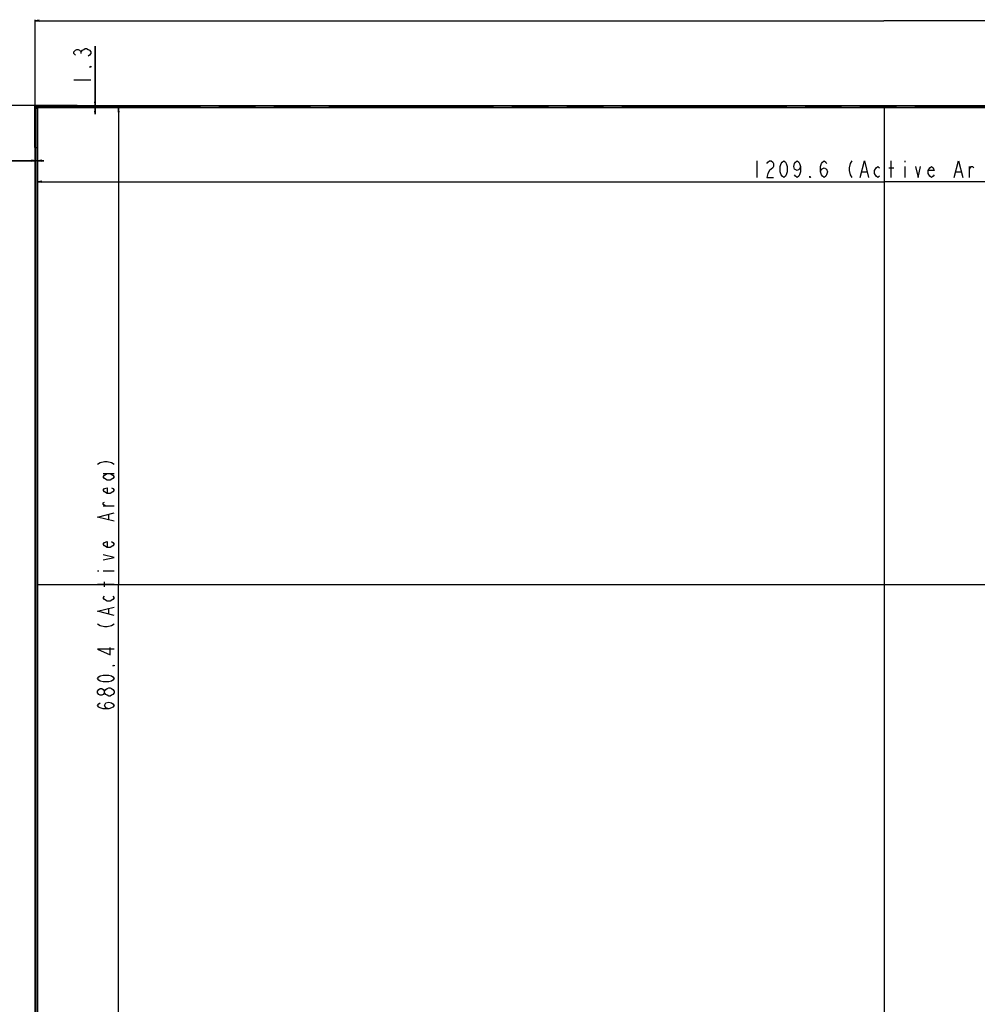
# Model space of a CAD drawing. Units: millimetres. Extents: x 0 to 4756, y 0 to 1682.
# Drawn here: x 822 to 1506, y 566 to 1269 of the extents above; entities that cross this region are included whole.
import ezdxf

# ---------------------------------------------------------------- set-up
doc = ezdxf.new("R2010")
doc.units = ezdxf.units.MM
doc.header["$LTSCALE"] = 261.58
doc.linetypes.add('PHANTOM', pattern=[0.8, 0.45, -0.05, 0.1, -0.05, 0.1, -0.05])
doc.layers.get('0').update_dxf_attribs({"linetype": 'CONTINUOUS'})
for name, color, linetype in [('00_COMPONENTS_10', 7, 'CONTINUOUS'), ('7_ALL_FEATURES', 7, 'CONTINUOUS'), ('DEF_DRAFT_DIM', 7, 'CONTINUOUS'), ('DEF_DRAFT_ENTITY', 7, 'CONTINUOUS')]:
    doc.layers.add(name, color=color, linetype=linetype)
doc.styles.get("Standard").update_dxf_attribs({"font": 'txt', "width": 0.8})
doc.dimstyles.new('DIMSTYLE_1', dxfattribs={"dimtxt": 12, "dimasz": 3, "dimexe": 0.8, "dimexo": 0.2, "dimgap": 3, "dimtad": 1, "dimdec": 1, "dimdsep": 46, "dimtxsty": 'Standard', "dimblk": 'OPEN', "dimblk1": 'OPEN', "dimblk2": 'OPEN', "dimcen": 0.09, "dimazin": 2, "dimtp": 1.2, "dimtm": 1.2, "dimtfac": 1, "dimtdec": 1, "dimtofl": 0, "dimtmove": 0, "dimatfit": 3, "dimldrblk": 'OPEN', "dimfxl": 1, "dimtolj": 1, "dimarcsym": 0})
doc.dimstyles.new('DIMSTYLE_2', dxfattribs={"dimtxt": 12, "dimasz": 3, "dimexe": 0.8, "dimexo": 0.2, "dimgap": 3, "dimtad": 1, "dimdec": 1, "dimdsep": 46, "dimtxsty": 'Standard', "dimblk": 'OPEN', "dimblk1": 'OPEN', "dimblk2": 'OPEN', "dimcen": 0.09, "dimazin": 2, "dimtp": 0.8, "dimtm": 0.8, "dimtfac": 1, "dimtdec": 1, "dimtofl": 0, "dimtmove": 0, "dimatfit": 3, "dimldrblk": 'OPEN', "dimfxl": 1, "dimtolj": 1, "dimarcsym": 0})
doc.dimstyles.new('DIMSTYLE_3', dxfattribs={"dimtxt": 12, "dimasz": 3, "dimexe": 0.8, "dimexo": 0.2, "dimgap": 3, "dimtad": 1, "dimdec": 1, "dimdsep": 46, "dimtxsty": 'Standard', "dimblk": 'OPEN', "dimblk1": 'OPEN', "dimblk2": 'OPEN', "dimcen": 0.09, "dimazin": 2, "dimtp": 0.1, "dimtm": 0.1, "dimtfac": 1, "dimtdec": 1, "dimtofl": 0, "dimtmove": 0, "dimatfit": 3, "dimldrblk": 'OPEN', "dimfxl": 1, "dimtolj": 1, "dimarcsym": 0})

# ---------------------------------------------------------------- blocks, each defined once
blk = doc.blocks.new('_OPEN')
at = {"color": 0, "linetype": 'ByBlock'}
for p, q in [((0, 0), (-1, 0.12)), ((-1, -0.12), (0, 0)), ((-1, 0), (0, 0))]:
    blk.add_line(p, q, dxfattribs=at)
blk = doc.blocks.new('*D1')
at = {"layer": 'DEF_DRAFT_DIM', "color": 2, "linetype": 'Continuous', "transparency": 16777216}
for p, q in [((833.41, 1205.98), (833.41, 1268.83)), ((833.41, 1268.03), (1439.49, 1268.03)), ((2045.57, 1268.03), (1439.49, 1268.03)), ((2045.57, 1205.98), (2045.57, 1268.83))]:
    blk.add_line(p, q, dxfattribs=at)
at = {"layer": 'DEF_DRAFT_DIM', "color": 2, "linetype": 'Continuous', "transparency": 16777216, "xscale": 3, "yscale": 3, "zscale": 3, "rotation": 180}
blk.add_blockref('_OPEN', (833.41, 1268.03), dxfattribs=at)
at = {"layer": 'DEF_DRAFT_DIM', "color": 2, "linetype": 'Continuous', "transparency": 16777216, "xscale": 3, "yscale": 3, "zscale": 3}
blk.add_blockref('_OPEN', (2045.57, 1268.03), dxfattribs=at)
blk = doc.blocks.new('*D2')
at = {"layer": 'DEF_DRAFT_DIM', "color": 2, "linetype": 'Continuous', "transparency": 16777216}
for p, q in [((833.29, 1207.66), (762.79, 1207.66)), ((763.59, 1207.66), (763.59, 866.18)), ((763.59, 524.7), (763.59, 866.18)), ((835.09, 524.7), (762.79, 524.7))]:
    blk.add_line(p, q, dxfattribs=at)
at = {"layer": 'DEF_DRAFT_DIM', "color": 2, "linetype": 'Continuous', "transparency": 16777216, "xscale": 3, "yscale": 3, "zscale": 3}
for p, rotation in [((763.59, 1207.66), 90), ((763.59, 524.7), 270)]:
    blk.add_blockref('_OPEN', p, dxfattribs=dict(at, rotation=rotation))
blk = doc.blocks.new('*D3')
at = {"layer": 'DEF_DRAFT_DIM', "color": 2, "linetype": 'Continuous', "transparency": 16777216}
for p in [(893.02, 1205.86), (893.02, 525.5)]:
    blk.add_line(p, (893.02, 865.68), dxfattribs=at)
at = {"layer": 'DEF_DRAFT_DIM', "color": 2, "linetype": 'Continuous', "transparency": 16777216, "xscale": 3, "yscale": 3, "zscale": 3}
for p, rotation in [((893.02, 1205.86), 90), ((893.02, 525.5), 270)]:
    blk.add_blockref('_OPEN', p, dxfattribs=dict(at, rotation=rotation))
blk = doc.blocks.new('*D4')
at = {"layer": 'DEF_DRAFT_DIM', "color": 2, "linetype": 'Continuous', "transparency": 16777216}
for p in [(835.21, 1153.13), (2044.77, 1153.13)]:
    blk.add_line(p, (1439.99, 1153.13), dxfattribs=at)
at = {"layer": 'DEF_DRAFT_DIM', "color": 2, "linetype": 'Continuous', "transparency": 16777216, "xscale": 3, "yscale": 3, "zscale": 3, "rotation": 180}
blk.add_blockref('_OPEN', (835.21, 1153.13), dxfattribs=at)
at = {"layer": 'DEF_DRAFT_DIM', "color": 2, "linetype": 'Continuous', "transparency": 16777216, "xscale": 3, "yscale": 3, "zscale": 3}
blk.add_blockref('_OPEN', (2044.77, 1153.13), dxfattribs=at)
blk = doc.blocks.new('*D5')
at = {"layer": 'DEF_DRAFT_DIM', "color": 2, "linetype": 'Continuous', "transparency": 16777216}
for p, q in [((876.24, 1207.18), (876.24, 1250)), ((876.24, 1250), (876.24, 1206.52)), ((876.24, 1201.36), (876.24, 1206.52)), ((876.24, 1205.86), (876.24, 1201.36))]:
    blk.add_line(p, q, dxfattribs=at)
at = {"layer": 'DEF_DRAFT_DIM', "color": 2, "linetype": 'Continuous', "transparency": 16777216, "xscale": 3, "yscale": 3, "zscale": 3}
for p, rotation in [((876.24, 1207.18), 270), ((876.24, 1205.86), 90)]:
    blk.add_blockref('_OPEN', p, dxfattribs=dict(at, rotation=rotation))
blk = doc.blocks.new('*D6')
at = {"layer": 'DEF_DRAFT_DIM', "color": 2, "linetype": 'Continuous', "transparency": 16777216}
for p, q in [((833.89, 1168.17), (784.56, 1168.17)), ((784.56, 1168.17), (834.55, 1168.17)), ((839.71, 1168.17), (834.55, 1168.17)), ((835.21, 1168.17), (839.71, 1168.17))]:
    blk.add_line(p, q, dxfattribs=at)
at = {"layer": 'DEF_DRAFT_DIM', "color": 2, "linetype": 'Continuous', "transparency": 16777216, "xscale": 3, "yscale": 3, "zscale": 3}
blk.add_blockref('_OPEN', (833.89, 1168.17), dxfattribs=at)
at = {"layer": 'DEF_DRAFT_DIM', "color": 2, "linetype": 'Continuous', "transparency": 16777216, "xscale": 3, "yscale": 3, "zscale": 3, "rotation": 180}
blk.add_blockref('_OPEN', (835.21, 1168.17), dxfattribs=at)

msp = doc.modelspace()

# ---------------------------------------------------------------- linework, layer by layer
at = {"layer": '00_COMPONENTS_10', "color": 2, "linetype": 'Continuous'}
for p, q in [((1439.985, 525.504), (1439.985, 1205.864)), ((835.205, 865.684), (2044.765, 865.684))]:
    msp.add_line(p, q, dxfattribs=at)
at = {"layer": '7_ALL_FEATURES', "color": 7, "linetype": 'Continuous'}
for p, q in [((833.355, 1177.664), (833.355, 1207.664)), ((833.455, 1207.664), (833.355, 1207.664)), ((833.455, 1207.714), (833.455, 1177.664)), ((833.455, 1207.714), (863.405, 1207.714)), ((863.405, 1207.614), (833.455, 1207.614)), ((833.485, 1207.664), (833.485, 1205.864)), ((2045.485, 1207.064), (833.485, 1207.064)), ((2045.485, 1205.864), (833.485, 1205.864)), ((833.705, 1205.784), (835.205, 1205.784)), ((834.005, 1205.784), (834.005, 524.784)), ((835.205, 1205.864), (835.205, 524.784)), ((863.405, 1205.864), (863.405, 1207.714)), ((863.405, 1207.664), (2015.565, 1207.664)), ((833.355, 1177.664), (835.205, 1177.664)), ((833.405, 554.704), (833.405, 1177.664))]:
    msp.add_line(p, q, dxfattribs=at)
at = {"layer": '7_ALL_FEATURES', "color": 2, "linetype": 'Continuous'}
msp.add_line((835.205, 1207.664), (835.205, 1207.714), dxfattribs=at)
at = {"layer": 'DEF_DRAFT_DIM', "color": 2, "linetype": 'Continuous'}
for p, q in [((866.236, 1244.596), (866.236, 1245.796)), ((861.236, 1225.996), (873.236, 1225.996)), ((1348.785, 1168.131), (1348.785, 1156.131)), ((1444.785, 1156.131), (1444.785, 1168.131)), ((1454.385, 1168.131), (1454.385, 1167.131)), ((1423.785, 1160.131), (1427.385, 1160.131)), ((1442.985, 1163.131), (1446.585, 1163.131)), ((1454.385, 1164.131), (1454.385, 1156.131)), ((1490.985, 1160.131), (1494.585, 1160.131)), ((1500.585, 1156.131), (1500.585, 1164.131)), ((882.023, 944.884), (890.023, 944.884)), ((890.023, 921.484), (882.023, 921.484)), ((886.023, 911.884), (886.023, 915.484)), ((878.023, 875.284), (879.023, 875.284)), ((882.023, 875.284), (890.023, 875.284)), ((890.023, 865.684), (878.023, 865.684)), ((883.023, 863.884), (883.023, 867.484)), ((886.023, 844.684), (886.023, 848.284))]:
    msp.add_line(p, q, dxfattribs=at)
for points in [[(862.236, 1243.396), (861.236, 1244.596), (861.236, 1245.796), (862.236, 1246.996), (863.236, 1247.596), (864.236, 1247.596), (865.236, 1246.996), (866.236, 1245.796), (867.236, 1246.996), (868.236, 1247.596), (869.236, 1248.196), (870.236, 1248.196), (871.236, 1247.596), (872.236, 1246.996), (873.236, 1245.796), (873.236, 1244.596), (872.236, 1243.396), (871.236, 1242.796)], [(873.236, 1235.596), (873.236, 1234.996), (872.236, 1234.996), (873.236, 1235.596)], [(1355.985, 1166.131), (1356.585, 1167.131), (1357.785, 1168.131), (1358.985, 1168.131), (1360.185, 1167.131), (1360.785, 1166.131), (1360.785, 1164.131), (1360.185, 1163.131)], [(1367.985, 1156.131), (1366.785, 1157.131), (1366.185, 1158.131), (1365.585, 1160.131), (1365.585, 1164.131), (1366.185, 1166.131), (1366.785, 1167.131), (1367.985, 1168.131), (1369.185, 1167.131), (1369.785, 1166.131), (1370.385, 1164.131), (1370.385, 1160.131), (1369.785, 1158.131), (1369.185, 1157.131), (1367.985, 1156.131)], [(1379.985, 1164.131), (1379.385, 1162.131), (1377.585, 1161.131), (1375.785, 1162.131), (1375.185, 1164.131), (1375.785, 1166.131), (1376.385, 1167.131), (1377.585, 1168.131), (1378.785, 1167.131), (1379.385, 1166.131), (1379.985, 1164.131), (1379.985, 1160.131), (1379.385, 1158.131), (1378.785, 1157.131), (1377.585, 1156.131), (1376.385, 1157.131), (1375.785, 1158.131)], [(1394.385, 1160.131), (1394.985, 1162.131), (1396.785, 1163.131), (1398.585, 1162.131), (1399.185, 1160.131), (1398.585, 1158.131), (1397.985, 1157.131), (1396.785, 1156.131), (1395.585, 1157.131), (1394.985, 1158.131), (1394.385, 1160.131), (1394.385, 1164.131), (1394.985, 1166.131), (1395.585, 1167.131), (1396.785, 1168.131), (1397.985, 1167.131), (1398.585, 1166.131)], [(1416.585, 1168.131), (1415.385, 1166.131), (1414.785, 1163.131), (1414.785, 1161.131), (1415.385, 1158.131), (1416.585, 1156.131)], [(1422.585, 1156.131), (1425.585, 1168.131), (1428.585, 1156.131)], [(1489.785, 1156.131), (1492.785, 1168.131), (1495.785, 1156.131)], [(1360.185, 1163.131), (1357.785, 1161.131), (1356.585, 1159.131), (1355.985, 1156.131), (1360.785, 1156.131)], [(1436.385, 1157.131), (1435.185, 1156.131), (1433.985, 1157.131), (1432.785, 1159.131), (1432.785, 1161.131), (1433.985, 1163.131), (1435.185, 1164.131), (1436.385, 1163.131)], [(1462.185, 1164.131), (1463.985, 1156.131), (1465.785, 1164.131)], [(1475.385, 1158.131), (1474.785, 1157.131), (1473.585, 1156.131), (1472.385, 1157.131), (1471.185, 1159.131), (1471.185, 1161.131), (1472.385, 1163.131), (1473.585, 1164.131), (1474.785, 1163.131), (1475.385, 1161.131), (1471.185, 1161.131)], [(1500.585, 1162.131), (1501.785, 1164.131), (1502.985, 1164.131), (1503.585, 1163.131)], [(1387.185, 1156.131), (1386.585, 1156.131), (1386.585, 1157.131), (1387.185, 1156.131)], [(878.023, 951.484), (880.023, 952.684), (883.023, 953.284), (885.023, 953.284), (888.023, 952.684), (890.023, 951.484)], [(887.023, 944.884), (889.023, 943.684), (890.023, 942.484), (889.023, 941.284), (887.023, 940.084), (885.023, 940.084), (883.023, 941.284), (882.023, 942.484), (883.023, 943.684), (885.023, 944.884)], [(888.023, 934.684), (889.023, 934.084), (890.023, 932.884), (889.023, 931.684), (887.023, 930.484), (885.023, 930.484), (883.023, 931.684), (882.023, 932.884), (883.023, 934.084), (885.023, 934.684), (885.023, 930.484)], [(884.023, 921.484), (882.023, 922.684), (882.023, 923.884), (883.023, 924.484)], [(890.023, 910.684), (878.023, 913.684), (890.023, 916.684)], [(888.023, 896.284), (889.023, 895.684), (890.023, 894.484), (889.023, 893.284), (887.023, 892.084), (885.023, 892.084), (883.023, 893.284), (882.023, 894.484), (883.023, 895.684), (885.023, 896.284), (885.023, 892.084)], [(882.023, 883.084), (890.023, 884.884), (882.023, 886.684)], [(889.023, 857.284), (890.023, 856.084), (889.023, 854.884), (887.023, 853.684), (885.023, 853.684), (883.023, 854.884), (882.023, 856.084), (883.023, 857.284)], [(890.023, 843.484), (878.023, 846.484), (890.023, 849.484)], [(878.023, 837.484), (880.023, 836.284), (883.023, 835.684), (885.023, 835.684), (888.023, 836.284), (890.023, 837.484)], [(890.023, 819.484), (878.023, 819.484), (887.023, 815.284), (887.023, 820.684)], [(890.023, 808.084), (890.023, 807.484), (889.023, 807.484), (890.023, 808.084)], [(890.023, 798.484), (889.023, 797.284), (888.023, 796.684), (886.023, 796.084), (882.023, 796.084), (880.023, 796.684), (879.023, 797.284), (878.023, 798.484), (879.023, 799.684), (880.023, 800.284), (882.023, 800.884), (886.023, 800.884), (888.023, 800.284), (889.023, 799.684), (890.023, 798.484)], [(883.023, 788.284), (882.023, 787.084), (881.023, 786.484), (880.023, 786.484), (879.023, 787.084), (878.023, 788.284), (878.023, 789.484), (879.023, 790.684), (880.023, 791.284), (881.023, 791.284), (882.023, 790.684), (883.023, 789.484)], [(890.023, 788.284), (889.023, 787.084), (888.023, 786.484), (887.023, 785.884), (886.023, 785.884), (885.023, 786.484), (884.023, 787.084), (883.023, 788.284), (883.023, 789.484), (884.023, 790.684), (885.023, 791.284), (886.023, 791.884), (887.023, 791.884), (888.023, 791.284), (889.023, 790.684), (890.023, 789.484), (890.023, 788.284)], [(886.023, 776.884), (884.023, 777.484), (883.023, 779.284), (884.023, 781.084), (886.023, 781.684), (888.023, 781.084), (889.023, 780.484), (890.023, 779.284), (889.023, 778.084), (888.023, 777.484), (886.023, 776.884), (882.023, 776.884), (880.023, 777.484), (879.023, 778.084), (878.023, 779.284), (879.023, 780.484), (880.023, 781.084)]]:
    msp.add_lwpolyline(points, dxfattribs=at)
at = {"layer": 'DEF_DRAFT_ENTITY', "color": 7, "linetype": 'PHANTOM'}
for p, q in [((833.885, 525.044), (833.885, 1207.184)), ((833.885, 1207.184), (2045.225, 1207.184))]:
    msp.add_line(p, q, dxfattribs=at)

# ---------------------------------------------------------------- dimensions: what is measured, and where the dimension line sits
at = {"layer": 'DEF_DRAFT_DIM', "color": 2, "linetype": 'Continuous'}
for base, p1, p2, dimstyle, picture, middle in [((2045.565, 1268.033), (833.405, 1205.784), (2045.565, 1205.784), 'DIMSTYLE_1', '*D1', (1410.685, 1268.033)), ((835.205, 1168.166), (833.885, 1188.469), (835.205, 1205.784), 'DIMSTYLE_3', '*D6', (784.56, 1168.166))]:
    dim = msp.add_linear_dim(base=base, p1=p1, p2=p2, dimstyle=dimstyle, dxfattribs=at)
    dim.commit()
    dim.dimension.update_dxf_attribs({"geometry": picture, "text_midpoint": middle, "dimtype": 160})
dim = msp.add_linear_dim(base=(876.236, 1205.864), p1=(881.005, 1207.184), p2=(833.485, 1205.864), angle=270, dimstyle='DIMSTYLE_3', dxfattribs=at)
dim.commit()
dim.dimension.update_dxf_attribs({"geometry": '*D5', "text_midpoint": (876.236, 1221.196), "dimtype": 160})
for base, p1, p2, angle, text, picture, middle in [((763.589, 524.704), (833.485, 1207.664), (835.285, 524.704), 270, '<>.0', '*D2', (763.589, 842.184)), ((893.023, 1205.864), (835.285, 525.504), (833.485, 1205.864), 90, '<> (Active Area)', '*D3', (893.023, 774.484))]:
    dim = msp.add_linear_dim(base=base, p1=p1, p2=p2, angle=angle, text=text, dimstyle='DIMSTYLE_2', dxfattribs=at)
    dim.commit()
    dim.dimension.update_dxf_attribs({"geometry": picture, "text_midpoint": middle, "dimtype": 160})
dim = msp.add_linear_dim(base=(2044.765, 1153.131), p1=(835.205, 1205.784), p2=(2044.765, 1205.784), text='<> (Active Area)', dimstyle='DIMSTYLE_1', dxfattribs=at)
dim.commit()
dim.dimension.update_dxf_attribs({"geometry": '*D4', "text_midpoint": (1343.985, 1153.131), "dimtype": 160})

doc.saveas('drawing.dxf')
